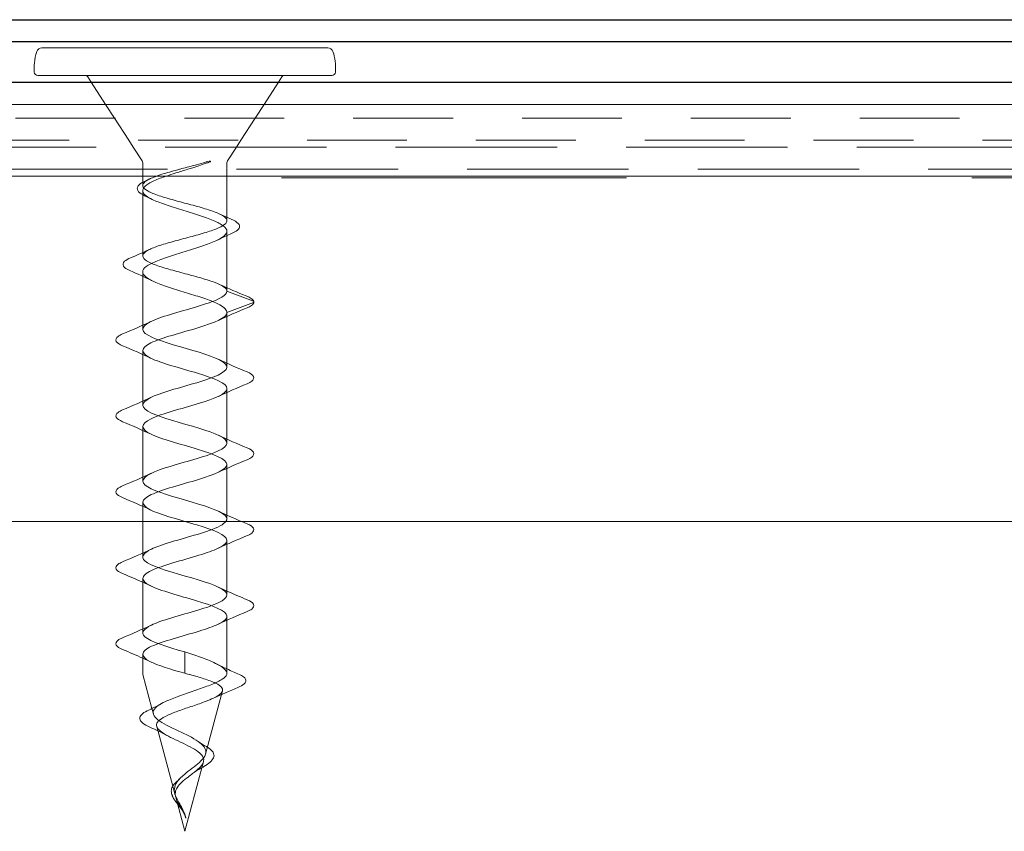
# Model space of a CAD drawing. Units: inches. Extents: x 0.5 to 28.8, y 0.5 to 18.4.
# Drawn here: x 8.6 to 10, y 7.6 to 8.7 of the extents above; entities that cross this region are included whole.
import ezdxf

# ---------------------------------------------------------------- set-up
doc = ezdxf.new("R2010")
doc.units = ezdxf.units.IN
doc.header["$LTSCALE"] = 1.724138
doc.header["$MEASUREMENT"] = 0
doc.linetypes.add('DASHED', pattern=[0.2067, 0.1654, -0.0413])
doc.linetypes.add('DASHED_SPACE', pattern=[0.2067, 0.1654, -0.0413])
for name, color, linetype, lineweight in [('Hatch (ANSI)', 7, 'Continuous', 18), ('Hidden (ANSI)', 7, 'DASHED', 35), ('Sketch Geometry (ANSI)', 7, 'Continuous', 25), ('Visible (ANSI)', 7, 'Continuous', 50)]:
    doc.layers.add(name, color=color, linetype=linetype, lineweight=lineweight)

msp = doc.modelspace()

# ---------------------------------------------------------------- hatches: boundary and pattern name
at = {"layer": 'Hatch (ANSI)', "true_color": 0x804000}
h = msp.add_hatch(dxfattribs=at)
h.set_pattern_fill('INSUL', color=36, scale=4, style=0, pattern_type=2)
h.paths.add_polyline_path([(2.258418, 8.003341), (2.258418, 8.503341), (13.137183, 8.503341), (13.137183, 8.003341)])

# ---------------------------------------------------------------- linework, layer by layer
at = {"layer": 'Hidden (ANSI)', "linetype": 'Continuous', "lineweight": 18}
for p, q in [((8.654229, 8.689341), (9.068137, 8.689341)), ((8.746399, 8.607341), (8.725663, 8.639341)), ((8.975967, 8.607341), (8.996703, 8.639341)), ((8.780095, 8.555341), (8.759359, 8.587341)), ((8.942271, 8.555341), (8.963007, 8.587341)), ((8.799379, 8.525582), (8.786575, 8.545341)), ((8.922987, 8.525582), (8.935791, 8.545341)), ((8.800183, 8.522863), (8.800183, 8.513341)), ((8.922183, 8.522863), (8.922183, 8.513341)), ((8.800183, 8.503341), (8.800183, 8.489877)), ((8.922183, 8.503341), (8.922183, 8.438823)), ((8.800183, 8.482555), (8.800183, 8.38777)), ((8.922183, 8.423609), (8.922183, 8.336716)), ((8.800183, 8.364662), (8.800183, 8.281716)), ((8.960538, 8.322151), (8.922183, 8.336716)), ((8.922183, 8.305716), (8.960538, 8.320281)), ((8.922183, 8.305716), (8.922183, 8.226716)), ((8.800183, 8.250716), (8.800183, 8.171716)), ((8.922183, 8.195716), (8.922183, 8.116716)), ((8.800183, 8.140716), (8.800183, 8.061716)), ((8.922183, 8.085716), (8.922183, 8.006716)), ((8.800183, 8.030716), (8.800183, 8.003341)), ((8.922183, 7.975716), (8.922183, 7.970095)), ((8.800183, 7.957337), (8.800183, 7.951716)), ((8.922183, 7.865716), (8.922183, 7.860095)), ((8.800183, 7.847337), (8.800183, 7.841716)), ((8.861183, 7.814216), (8.861183, 7.799651)), ((8.861183, 7.799651), (8.861183, 7.797781)), ((8.861183, 7.797781), (8.861183, 7.783216)), ((8.9143, 7.752575), (8.915666, 7.757674)), ((8.815645, 7.724289), (8.813538, 7.732156)), ((8.885857, 7.646424), (8.888142, 7.654953)), ((8.84671, 7.608355), (8.843686, 7.619639)), ((8.862607, 7.573387), (8.862625, 7.573631))]:
    msp.add_line(p, q, dxfattribs=at)
for centre, radius, start, end in [((8.654229, 8.681341), 0.008, 90, 161.769442), ((9.068137, 8.681341), 0.008, 18.230558, 90), ((8.717866, 8.660381), 0.075, 161.769442, 174.614917), ((9.0045, 8.660381), 0.075, 7.354626, 18.230558), ((8.795183, 8.522863), 0.005, 0, 32.943237), ((8.927183, 8.522863), 0.005, 147.056763, 180), ((8.960183, 8.321216), 0.001, 290.794042, 69.205958), ((8.843894, 7.606216), 0.001, 110.794042, 203)]:
    msp.add_arc(centre, radius, start, end, dxfattribs=at)
msp.add_ellipse((8.862349, 7.573766), major_axis=(0, -0.001), ratio=0.27899111, start_param=1.18220913, end_param=1.43578475, dxfattribs=at)
for points, knots in [([(8.853462, 8.513341), (8.853711, 8.513408), (8.853961, 8.513475), (8.860937, 8.515346), (8.867747, 8.517137), (8.879161, 8.520252), (8.883812, 8.521556), (8.888209, 8.522863)], [1.7486063649, 1.7486063649, 1.7486063649, 1.7486063649, 1.7505876226, 1.7505876226, 1.8039869847, 1.8039869847, 1.8427770042, 1.8427770042, 1.8427770042, 1.8427770042]), ([(8.89448, 8.522863), (8.887891, 8.520444), (8.88053, 8.518046), (8.870367, 8.514862), (8.86791, 8.514101), (8.865446, 8.513341)], [0.0035152358, 0.0035152358, 0.0035152358, 0.0035152358, 0.0662727117, 0.0662727117, 0.0860514536, 0.0860514536, 0.0860514536, 0.0860514536]), ([(8.892892, 8.52419), (8.892267, 8.524021), (8.891643, 8.523849), (8.890078, 8.52341), (8.889142, 8.52314), (8.888209, 8.522863)], [-0.0399941518, -0.0399941518, -0.0399941518, -0.0399941518, -0.0344932125, -0.0344932125, -0.0262544331, -0.0262544331, -0.0262544331, -0.0262544331]), ([(8.895406, 8.523207), (8.89613, 8.523479), (8.896869, 8.523772), (8.897731, 8.524176), (8.898055, 8.524341), (8.898343, 8.524546), (8.898409, 8.524599), (8.898482, 8.524676), (8.898503, 8.524702), (8.89853, 8.524746), (8.898538, 8.524763), (8.898548, 8.524797), (8.89855, 8.524812), (8.898548, 8.524844), (8.898544, 8.524859), (8.898526, 8.524894), (8.898508, 8.524911), (8.898437, 8.524966), (8.898355, 8.52499), (8.897962, 8.525075), (8.89735, 8.525065), (8.895281, 8.524788), (8.894036, 8.52449), (8.893123, 8.524252), (8.893008, 8.524221), (8.892892, 8.52419)], [-0.0274076527, -0.0274076527, -0.0274076527, -0.0274076527, -0.0204850548, -0.0204850548, -0.0170900099, -0.0170900099, -0.0161108448, -0.0161108448, -0.0156919818, -0.0156919818, -0.0154411648, -0.0154411648, -0.0152198438, -0.0152198438, -0.0149623748, -0.0149623748, -0.0145507246, -0.0145507246, -0.0133450805, -0.0133450805, -0.0080588832, -0.0080588832, -0.0010181121, -0.0010181121, 0, 0, 0, 0]), ([(8.833938, 8.503341), (8.831029, 8.502341), (8.828234, 8.50134), (8.818831, 8.497779), (8.813144, 8.495248), (8.804593, 8.490134), (8.80182, 8.487603), (8.799619, 8.482489), (8.800215, 8.479959), (8.804724, 8.474845), (8.808591, 8.472314), (8.819072, 8.4672), (8.825577, 8.464669), (8.840314, 8.459556), (8.848392, 8.457025), (8.864972, 8.451911), (8.873301, 8.44938), (8.88901, 8.444266), (8.896226, 8.441736), (8.908492, 8.436622), (8.913414, 8.434091), (8.92023, 8.428977), (8.922052, 8.426446), (8.9223, 8.421333), (8.920724, 8.418802), (8.914366, 8.413688), (8.909649, 8.411157), (8.897724, 8.406043), (8.89064, 8.403513), (8.8751, 8.398399), (8.866808, 8.395868), (8.850198, 8.390754), (8.842055, 8.388224), (8.827095, 8.38311), (8.820434, 8.380579), (8.809571, 8.375465), (8.805484, 8.372934), (8.800498, 8.36782), (8.799652, 8.36529), (8.801359, 8.360176), (8.803894, 8.357645), (8.812014, 8.352531), (8.817514, 8.350001), (8.830718, 8.344887), (8.838284, 8.342356), (8.85441, 8.337242), (8.862802, 8.334711), (8.879211, 8.329597), (8.887056, 8.327067), (8.90106, 8.321953), (8.907073, 8.319422), (8.915116, 8.315004), (8.917739, 8.313152), (8.921282, 8.309429), (8.922183, 8.307578), (8.922183, 8.305716)], [0.17277427, 0.17277427, 0.17277427, 0.17277427, 0.19881813, 0.19881813, 0.26509085, 0.26509085, 0.33136356, 0.33136356, 0.39763627, 0.39763627, 0.46390898, 0.46390898, 0.53018169, 0.53018169, 0.5964544, 0.5964544, 0.66272712, 0.66272712, 0.72899983, 0.72899983, 0.79527254, 0.79527254, 0.86154525, 0.86154525, 0.92781796, 0.92781796, 0.99409067, 0.99409067, 1.06036339, 1.06036339, 1.1266361, 1.1266361, 1.19290881, 1.19290881, 1.25918152, 1.25918152, 1.32545423, 1.32545423, 1.39172694, 1.39172694, 1.45799966, 1.45799966, 1.52427237, 1.52427237, 1.59054508, 1.59054508, 1.65681779, 1.65681779, 1.7230905, 1.7230905, 1.78936321, 1.78936321, 1.83761276, 1.83761276, 1.8858623, 1.8858623, 1.8858623, 1.8858623]), ([(8.922183, 8.336716), (8.922183, 8.338906), (8.920521, 8.341075), (8.914072, 8.345456), (8.909351, 8.347624), (8.897486, 8.352005), (8.890464, 8.354173), (8.875084, 8.358554), (8.866885, 8.360722), (8.850455, 8.365103), (8.842393, 8.367271), (8.827545, 8.371652), (8.820911, 8.37382), (8.810024, 8.378201), (8.805882, 8.380369), (8.8007, 8.38475), (8.799713, 8.386918), (8.801067, 8.391299), (8.803393, 8.393468), (8.811066, 8.397848), (8.816333, 8.400017), (8.829095, 8.404397), (8.836458, 8.406566), (8.852265, 8.410947), (8.860545, 8.413115), (8.876864, 8.417496), (8.884734, 8.419664), (8.89895, 8.424045), (8.90515, 8.426213), (8.914986, 8.430594), (8.918521, 8.432762), (8.922401, 8.437143), (8.922705, 8.439311), (8.920007, 8.443692), (8.917032, 8.44586), (8.908189, 8.450241), (8.902411, 8.452409), (8.888839, 8.45679), (8.881184, 8.458959), (8.865058, 8.463339), (8.856752, 8.465508), (8.840656, 8.469888), (8.83303, 8.472057), (8.819543, 8.476438), (8.813819, 8.478606), (8.805102, 8.482987), (8.802197, 8.485155), (8.799646, 8.489536), (8.800026, 8.491704), (8.80405, 8.496085), (8.807653, 8.498253), (8.814832, 8.501412), (8.817283, 8.502377), (8.81995, 8.503341)], [0, 0, 0, 0, 0.06483658, 0.06483658, 0.12967316, 0.12967316, 0.19450974, 0.19450974, 0.25934631, 0.25934631, 0.32418289, 0.32418289, 0.38901947, 0.38901947, 0.45385605, 0.45385605, 0.51869263, 0.51869263, 0.58352921, 0.58352921, 0.64836579, 0.64836579, 0.71320236, 0.71320236, 0.77803894, 0.77803894, 0.84287552, 0.84287552, 0.9077121, 0.9077121, 0.97254868, 0.97254868, 1.03738526, 1.03738526, 1.10222184, 1.10222184, 1.16705842, 1.16705842, 1.23189499, 1.23189499, 1.29673157, 1.29673157, 1.36156815, 1.36156815, 1.42640473, 1.42640473, 1.49124131, 1.49124131, 1.55607789, 1.55607789, 1.62091447, 1.62091447, 1.64959342, 1.64959342, 1.64959342, 1.64959342]), ([(8.80377, 8.474545), (8.799406, 8.476571), (8.79614, 8.478638), (8.792314, 8.483032), (8.791777, 8.48561), (8.793833, 8.489919), (8.795804, 8.491756), (8.800524, 8.494774), (8.802833, 8.495983), (8.805499, 8.497188)], [0, 0, 0, 0, 0.062936554, 0.062936554, 0.125333779, 0.125333779, 0.178307839, 0.178307839, 0.213879876, 0.213879876, 0.213879876, 0.213879876]), ([(8.928369, 8.441042), (8.932984, 8.439036), (8.936397, 8.437026), (8.940438, 8.432765), (8.941005, 8.43019), (8.93873, 8.425975), (8.936574, 8.42423), (8.932359, 8.42189), (8.93108, 8.42126), (8.929674, 8.420633)], [0, 0, 0, 0, 0.068004869, 0.068004869, 0.13662395, 0.13662395, 0.195854395, 0.195854395, 0.217950309, 0.217950309, 0.217950309, 0.217950309]), ([(8.781628, 8.366541), (8.776972, 8.368555), (8.773782, 8.370577), (8.770887, 8.375235), (8.771575, 8.377957), (8.775835, 8.381845), (8.77876, 8.383483), (8.782626, 8.385118)], [0, 0, 0, 0, 0.079586427, 0.079586427, 0.158252431, 0.158252431, 0.220825255, 0.220825255, 0.220825255, 0.220825255]), ([(8.92072, 8.003341), (8.922714, 8.006216), (8.92242, 8.009091), (8.919461, 8.011966), (8.911923, 8.01929), (8.887669, 8.026614), (8.862153, 8.033938), (8.836636, 8.041262), (8.811816, 8.048586), (8.803507, 8.05591), (8.795198, 8.063234), (8.804038, 8.070558), (8.824393, 8.077882), (8.844749, 8.085206), (8.87506, 8.09253), (8.896011, 8.099854), (8.916962, 8.107178), (8.926946, 8.114502), (8.919603, 8.121826), (8.912259, 8.129151), (8.888149, 8.136475), (8.862637, 8.143799), (8.837125, 8.151123), (8.812167, 8.158447), (8.803667, 8.165771), (8.795166, 8.173095), (8.803775, 8.180419), (8.824008, 8.187743), (8.844241, 8.195067), (8.874545, 8.202391), (8.895612, 8.209715), (8.916678, 8.217039), (8.92689, 8.224363), (8.91974, 8.231687), (8.912591, 8.239011), (8.888628, 8.246335), (8.863122, 8.253659), (8.837615, 8.260984), (8.812521, 8.268308), (8.80383, 8.275632), (8.795138, 8.282956), (8.803516, 8.29028), (8.823625, 8.297604), (8.843733, 8.304928), (8.87403, 8.312252), (8.89521, 8.319576), (8.911732, 8.325289), (8.922183, 8.331003), (8.922183, 8.336716)], [-19.04233547, -19.04233547, -19.04233547, -19.04233547, -18.54970132, -18.54970132, -18.54970132, -17.29465367, -17.29465367, -17.29465367, -16.03960601, -16.03960601, -16.03960601, -14.78455836, -14.78455836, -14.78455836, -13.5295107, -13.5295107, -13.5295107, -12.27446305, -12.27446305, -12.27446305, -11.01941539, -11.01941539, -11.01941539, -9.76436774, -9.76436774, -9.76436774, -8.50932009, -8.50932009, -8.50932009, -7.25427243, -7.25427243, -7.25427243, -5.99922478, -5.99922478, -5.99922478, -4.74417712, -4.74417712, -4.74417712, -3.48912947, -3.48912947, -3.48912947, -2.23408181, -2.23408181, -2.23408181, -0.97903416, -0.97903416, -0.97903416, 0, 0, 0, 0]), ([(8.950986, 8.329359), (8.955818, 8.327357), (8.959058, 8.325386), (8.960824, 8.322542), (8.961056, 8.321981), (8.961166, 8.321402)], [0, 0, 0, 0, 0.085432837, 0.085432837, 0.105203276, 0.105203276, 0.105203276, 0.105203276]), ([(8.961183, 8.321216), (8.961183, 8.319279), (8.959818, 8.317537), (8.955989, 8.314844), (8.953887, 8.313755), (8.951308, 8.312675)], [0, 0, 0, 0, 0.065252021, 0.065252021, 0.111870912, 0.111870912, 0.111870912, 0.111870912]), ([(8.922183, 8.305716), (8.922183, 8.298392), (8.904383, 8.291068), (8.880125, 8.283744), (8.855867, 8.27642), (8.827013, 8.269096), (8.811947, 8.261772), (8.796882, 8.254448), (8.796761, 8.247124), (8.811663, 8.239799), (8.826564, 8.232475), (8.855344, 8.225151), (8.879664, 8.217827), (8.903984, 8.210503), (8.921978, 8.203179), (8.922181, 8.195855), (8.922384, 8.188531), (8.904779, 8.181207), (8.880585, 8.173883), (8.856391, 8.166559), (8.827464, 8.159235), (8.812235, 8.151911), (8.797006, 8.144587), (8.796645, 8.137263), (8.811381, 8.129939), (8.826117, 8.122615), (8.854821, 8.115291), (8.879201, 8.107966), (8.903582, 8.100642), (8.92177, 8.093318), (8.922175, 8.085994), (8.922581, 8.07867), (8.905173, 8.071346), (8.881044, 8.064022), (8.856916, 8.056698), (8.827917, 8.049374), (8.812526, 8.04205), (8.797135, 8.034726), (8.796533, 8.027402), (8.811103, 8.020078), (8.825673, 8.012754), (8.854298, 8.00543), (8.878738, 7.998106), (8.903177, 7.990782), (8.921557, 7.983457), (8.922166, 7.976133), (8.922491, 7.972218), (8.917723, 7.968302), (8.909537, 7.964386)], [0, 0, 0, 0, 1.25504765, 1.25504765, 1.25504765, 2.51009531, 2.51009531, 2.51009531, 3.76514296, 3.76514296, 3.76514296, 5.02019062, 5.02019062, 5.02019062, 6.27523827, 6.27523827, 6.27523827, 7.53028593, 7.53028593, 7.53028593, 8.78533358, 8.78533358, 8.78533358, 10.04038123, 10.04038123, 10.04038123, 11.29542889, 11.29542889, 11.29542889, 12.55047654, 12.55047654, 12.55047654, 13.8055242, 13.8055242, 13.8055242, 15.06057185, 15.06057185, 15.06057185, 16.31561951, 16.31561951, 16.31561951, 17.57066716, 17.57066716, 17.57066716, 18.82571481, 18.82571481, 18.82571481, 19.49674055, 19.49674055, 19.49674055, 19.49674055]), ([(8.771058, 8.257675), (8.766257, 8.259685), (8.763069, 8.261672), (8.760476, 8.266414), (8.761598, 8.269094), (8.766023, 8.272404), (8.76826, 8.273585), (8.771058, 8.274757)], [0, 0, 0, 0, 0.086767622, 0.086767622, 0.172714188, 0.172714188, 0.223290835, 0.223290835, 0.223290835, 0.223290835]), ([(8.951308, 8.219757), (8.956109, 8.217747), (8.959297, 8.21576), (8.96189, 8.211018), (8.960768, 8.208338), (8.956343, 8.205028), (8.954106, 8.203847), (8.951308, 8.202675)], [0, 0, 0, 0, 0.086767622, 0.086767622, 0.172714188, 0.172714188, 0.223290835, 0.223290835, 0.223290835, 0.223290835]), ([(8.771058, 8.147675), (8.766257, 8.149685), (8.763069, 8.151672), (8.760476, 8.156414), (8.761598, 8.159094), (8.766023, 8.162404), (8.76826, 8.163585), (8.771058, 8.164757)], [0, 0, 0, 0, 0.086767622, 0.086767622, 0.172714188, 0.172714188, 0.223290835, 0.223290835, 0.223290835, 0.223290835]), ([(8.951308, 8.109757), (8.956109, 8.107747), (8.959297, 8.10576), (8.96189, 8.101018), (8.960768, 8.098338), (8.956343, 8.095028), (8.954106, 8.093847), (8.951308, 8.092675)], [0, 0, 0, 0, 0.086767622, 0.086767622, 0.172714188, 0.172714188, 0.223290835, 0.223290835, 0.223290835, 0.223290835]), ([(8.771058, 8.037675), (8.766257, 8.039685), (8.763069, 8.041672), (8.760476, 8.046414), (8.761598, 8.049094), (8.766023, 8.052404), (8.76826, 8.053585), (8.771058, 8.054757)], [0, 0, 0, 0, 0.086767622, 0.086767622, 0.172714188, 0.172714188, 0.223290835, 0.223290835, 0.223290835, 0.223290835]), ([(8.92198, 7.896716), (8.92207, 7.898512), (8.921212, 7.900308), (8.919316, 7.902105), (8.911585, 7.909429), (8.887186, 7.916753), (8.861668, 7.924077), (8.836149, 7.931401), (8.811468, 7.938725), (8.803351, 7.946049), (8.797072, 7.951715), (8.801078, 7.957381), (8.812693, 7.963046)], [-25.13274123, -25.13274123, -25.13274123, -25.13274123, -24.82493959, -24.82493959, -24.82493959, -23.56989194, -23.56989194, -23.56989194, -22.31484428, -22.31484428, -22.31484428, -21.34396395, -21.34396395, -21.34396395, -21.34396395]), ([(8.800565, 7.920716), (8.800544, 7.917216), (8.803945, 7.913717), (8.810828, 7.910217), (8.825231, 7.902893), (8.853775, 7.895569), (8.878273, 7.888245), (8.90277, 7.880921), (8.921341, 7.873597), (8.922152, 7.866273), (8.922591, 7.86231), (8.917814, 7.858348), (8.909537, 7.854386)], [21.99114858, 21.99114858, 21.99114858, 21.99114858, 22.59085778, 22.59085778, 22.59085778, 23.84590543, 23.84590543, 23.84590543, 25.10095309, 25.10095309, 25.10095309, 25.77992586, 25.77992586, 25.77992586, 25.77992586]), ([(8.861183, 7.814216), (8.835664, 7.82154), (8.811123, 7.828864), (8.803199, 7.836188), (8.797119, 7.841808), (8.801178, 7.847427), (8.8127, 7.853046)], [-29.84513021, -29.84513021, -29.84513021, -29.84513021, -28.59008255, -28.59008255, -28.59008255, -27.62714925, -27.62714925, -27.62714925, -27.62714925]), ([(8.800564, 7.810716), (8.800537, 7.807263), (8.803843, 7.803809), (8.810556, 7.800356), (8.82166, 7.794643), (8.841276, 7.788929), (8.861183, 7.783216)], [28.27433388, 28.27433388, 28.27433388, 28.27433388, 28.86609605, 28.86609605, 28.86609605, 29.84513021, 29.84513021, 29.84513021, 29.84513021]), ([(8.922173, 7.782654), (8.922032, 7.785222), (8.920433, 7.787769), (8.914221, 7.793132), (8.90943, 7.795894), (8.897757, 7.801282), (8.891151, 7.803854), (8.876693, 7.809047), (8.868974, 7.81162), (8.861183, 7.814216)], [0.005292462, 0.005292462, 0.005292462, 0.005292462, 0.067272133, 0.067272133, 0.134544266, 0.134544266, 0.197118258, 0.197118258, 0.25969225, 0.25969225, 0.25969225, 0.25969225]), ([(8.868584, 7.78136), (8.868287, 7.781441), (8.867989, 7.781521), (8.866322, 7.781965), (8.864921, 7.782316), (8.863515, 7.782655)], [-0.018904956, -0.018904956, -0.018904956, -0.018904956, -0.0165150658, -0.0165150658, -0.0055339728, -0.0055339728, -0.0055339728, -0.0055339728]), ([(8.868584, 7.78136), (8.875735, 7.779407), (8.882573, 7.777445), (8.895432, 7.773274), (8.901203, 7.771101), (8.910073, 7.766705), (8.913144, 7.764528), (8.916199, 7.760123), (8.91623, 7.757942), (8.913306, 7.753528), (8.91046, 7.751343), (8.90518, 7.748458), (8.903908, 7.747815), (8.902549, 7.74717)], [0.006251416, 0.006251416, 0.006251416, 0.006251416, 0.063849099, 0.063849099, 0.126111977, 0.126111977, 0.186792157, 0.186792157, 0.245893583, 0.245893583, 0.303420685, 0.303420685, 0.319891759, 0.319891759, 0.319891759, 0.319891759]), ([(8.891188, 7.666322), (8.891939, 7.669125), (8.891622, 7.671818), (8.888884, 7.677245), (8.886427, 7.679902), (8.879663, 7.685261), (8.875385, 7.687889), (8.865624, 7.693191), (8.860231, 7.695794), (8.849163, 7.701047), (8.843625, 7.703629), (8.833299, 7.70884), (8.828672, 7.711404), (8.821121, 7.716578), (8.818352, 7.719126), (8.815211, 7.72427), (8.814956, 7.726804), (8.817138, 7.73192), (8.819633, 7.734442), (8.824579, 7.737801), (8.825963, 7.738645), (8.827463, 7.739483)], [0, 0, 0, 0, 0.041165511, 0.041165511, 0.083796778, 0.083796778, 0.127944626, 0.127944626, 0.173649909, 0.173649909, 0.220945933, 0.220945933, 0.269860184, 0.269860184, 0.320415592, 0.320415592, 0.372631466, 0.372631466, 0.426524205, 0.426524205, 0.444851997, 0.444851997, 0.444851997, 0.444851997]), ([(8.820462, 7.706314), (8.820815, 7.704997), (8.821567, 7.703667), (8.824604, 7.700084), (8.827523, 7.697839), (8.834956, 7.69328), (8.839331, 7.691023), (8.848809, 7.686436), (8.853774, 7.684165), (8.863487, 7.679547), (8.868123, 7.677259), (8.876328, 7.672604), (8.879832, 7.670297), (8.884962, 7.665785), (8.886703, 7.663644), (8.888566, 7.65931), (8.888736, 7.657169), (8.888142, 7.654953)], [0.635115652, 0.635115652, 0.635115652, 0.635115652, 0.662545011, 0.662545011, 0.707727939, 0.707727939, 0.751417227, 0.751417227, 0.793630364, 0.793630364, 0.834388075, 0.834388075, 0.87371514, 0.87371514, 0.90858516, 0.90858516, 0.94195513, 0.94195513, 0.94195513, 0.94195513]), ([(8.888142, 7.654953), (8.887511, 7.652599), (8.886034, 7.650219), (8.881675, 7.645353), (8.878903, 7.642939), (8.874641, 7.639567), (8.873527, 7.638711), (8.872389, 7.637849)], [0, 0, 0, 0, 0.0349305409, 0.0349305409, 0.06860747, 0.06860747, 0.07999802, 0.07999802, 0.07999802, 0.07999802]), ([(8.84671, 7.608355), (8.845781, 7.611821), (8.845677, 7.615084), (8.847295, 7.621602), (8.848998, 7.624704), (8.852196, 7.628734), (8.853019, 7.629678), (8.853894, 7.63061)], [0, 0, 0, 0, 0.0343001844, 0.0343001844, 0.0689883128, 0.0689883128, 0.079806348, 0.079806348, 0.079806348, 0.079806348]), ([(8.860425, 7.58148), (8.859227, 7.584314), (8.857759, 7.58703), (8.85453, 7.592587), (8.852833, 7.595305), (8.849252, 7.60161), (8.847612, 7.604988), (8.84671, 7.608355)], [0, 0, 0, 0, 0.0239471571, 0.0239471571, 0.0490134436, 0.0490134436, 0.0823709043, 0.0823709043, 0.0823709043, 0.0823709043]), ([(8.847986, 7.603593), (8.848651, 7.60111), (8.849771, 7.598609), (8.852535, 7.593498), (8.854095, 7.590997), (8.856905, 7.586332), (8.858108, 7.584278), (8.860225, 7.580102), (8.861115, 7.578048), (8.861794, 7.575928)], [0, 0, 0, 0, 0.0247432467, 0.0247432467, 0.0481968911, 0.0481968911, 0.0665082372, 0.0665082372, 0.084184804, 0.084184804, 0.084184804, 0.084184804]), ([(8.859594, 7.581301), (8.858527, 7.58333), (8.857198, 7.585349), (8.854272, 7.589388), (8.852632, 7.591445), (8.850889, 7.593656), (8.850706, 7.593889), (8.850524, 7.59412)], [0, 0, 0, 0, 0.0183146689, 0.0183146689, 0.0380474523, 0.0380474523, 0.0403716283, 0.0403716283, 0.0403716283, 0.0403716283]), ([(8.862625, 7.573631), (8.862612, 7.573836), (8.862573, 7.574152), (8.862247, 7.576162), (8.861623, 7.578644), (8.860425, 7.58148)], [0, 0, 0, 0, 0.0016292584, 0.0016292584, 0.00838766575, 0.00838766575, 0.00838766575, 0.00838766575]), ([(8.861794, 7.575928), (8.862024, 7.575209), (8.8622, 7.574602), (8.862396, 7.573946), (8.862462, 7.573724), (8.862532, 7.573526), (8.862551, 7.573473), (8.862576, 7.573424), (8.862583, 7.57341), (8.862593, 7.573397), (8.862596, 7.573394), (8.8626, 7.57339), (8.862602, 7.573389), (8.862604, 7.573388), (8.862606, 7.573387), (8.862607, 7.573387)], [0, 0, 0, 0, 0.00598924461, 0.00598924461, 0.00779284939, 0.00779284939, 0.00838831055, 0.00838831055, 0.00859837013, 0.00859837013, 0.00867091919, 0.00867091919, 0.00869833452, 0.00869833452, 0.00872069864, 0.00872069864, 0.00872069864, 0.00872069864])]:
    msp.add_open_spline(points, degree=3, knots=knots, dxfattribs=at)
for points in [[(8.89448, 8.522863), (8.894789, 8.522976), (8.895098, 8.523091), (8.895406, 8.523207)], [(8.805499, 8.497188), (8.807422, 8.498057), (8.809338, 8.498933), (8.811246, 8.499818)], [(8.813782, 8.469781), (8.810477, 8.471396), (8.807134, 8.472982), (8.80377, 8.474545)], [(8.91112, 8.448765), (8.916808, 8.446126), (8.922574, 8.443561), (8.928369, 8.441042)], [(8.929674, 8.420633), (8.922557, 8.417461), (8.91549, 8.41421), (8.908584, 8.410835)], [(8.782626, 8.385118), (8.792257, 8.389189), (8.801851, 8.393353), (8.811246, 8.397711)], [(8.813782, 8.351888), (8.803316, 8.357003), (8.792498, 8.36184), (8.781628, 8.366541)], [(8.91112, 8.346658), (8.92416, 8.340609), (8.937563, 8.334922), (8.950986, 8.329359)], [(8.951308, 8.312675), (8.937318, 8.306818), (8.923349, 8.300812), (8.909848, 8.294386)], [(8.771058, 8.274757), (8.785048, 8.280614), (8.799017, 8.28662), (8.812518, 8.293046)], [(8.812518, 8.239386), (8.799017, 8.245812), (8.785048, 8.251818), (8.771058, 8.257675)], [(8.909848, 8.238046), (8.923349, 8.23162), (8.937318, 8.225614), (8.951308, 8.219757)], [(8.951308, 8.202675), (8.937318, 8.196818), (8.923349, 8.190812), (8.909848, 8.184386)], [(8.771058, 8.164757), (8.785048, 8.170614), (8.799017, 8.17662), (8.812518, 8.183046)], [(8.812518, 8.129386), (8.799017, 8.135812), (8.785048, 8.141818), (8.771058, 8.147675)], [(8.909848, 8.128046), (8.923349, 8.12162), (8.937318, 8.115614), (8.951308, 8.109757)], [(8.951308, 8.092675), (8.937318, 8.086818), (8.923349, 8.080812), (8.909848, 8.074386)], [(8.771058, 8.054757), (8.785048, 8.060614), (8.799017, 8.06662), (8.812518, 8.073046)], [(8.812518, 8.019386), (8.799017, 8.025812), (8.785048, 8.031818), (8.771058, 8.037675)], [(8.909848, 8.018046), (8.920611, 8.012923), (8.931671, 8.008067), (8.942802, 8.003341)], [(8.812518, 7.909386), (8.808445, 7.911325), (8.804329, 7.913225), (8.800183, 7.915095)], [(8.909848, 7.908046), (8.913921, 7.906107), (8.918037, 7.904207), (8.922183, 7.902337)], [(8.812518, 7.799386), (8.808445, 7.801325), (8.804329, 7.803225), (8.800183, 7.805095)], [(8.907031, 7.796926), (8.911999, 7.794416), (8.917062, 7.791974), (8.922183, 7.789584)], [(8.861183, 7.783216), (8.861961, 7.783029), (8.862738, 7.782842), (8.863515, 7.782654)], [(8.922173, 7.782654), (8.92218, 7.782531), (8.922178, 7.782409), (8.92217, 7.782288)], [(8.835398, 7.693155), (8.831131, 7.695493), (8.826696, 7.697738), (8.822177, 7.699915)], [(8.880256, 7.684642), (8.884071, 7.68199), (8.888206, 7.67944), (8.892487, 7.676984)], [(8.892487, 7.676984), (8.892947, 7.67672), (8.893396, 7.676455), (8.893832, 7.676188)], [(8.859933, 7.58062), (8.859826, 7.580847), (8.859713, 7.581075), (8.859594, 7.581301)]]:
    msp.add_open_spline(points, degree=3, dxfattribs=at)
at = {"layer": 'Sketch Geometry (ANSI)', "color": 5, "true_color": 0x0000ff}
for p, q in [((6.848373, 8.730018), (11.285873, 8.730018)), ((11.285873, 8.698018), (6.848373, 8.698018))]:
    msp.add_line(p, q, dxfattribs=at)
at = {"layer": 'Sketch Geometry (ANSI)', "color": 1, "true_color": 0xff0000}
msp.add_line((8.361183, 8.639341), (11.311183, 8.639341), dxfattribs=at)
at = {"layer": 'Visible (ANSI)', "linetype": 'Continuous', "lineweight": 18}
for p, q in [((9.074239, 8.649341), (8.648127, 8.649341)), ((8.725663, 8.639341), (8.720661, 8.64706)), ((8.996703, 8.639341), (9.001705, 8.64706)), ((8.759359, 8.587341), (8.746399, 8.607341)), ((8.963007, 8.587341), (8.975967, 8.607341)), ((8.786575, 8.545341), (8.780095, 8.555341)), ((8.935791, 8.545341), (8.942271, 8.555341)), ((8.800183, 8.513341), (8.800183, 8.503341)), ((8.922183, 8.513341), (8.922183, 8.503341)), ((8.800183, 8.003341), (8.800183, 7.957337)), ((8.922183, 7.970095), (8.922183, 7.896716)), ((8.800183, 7.920716), (8.800183, 7.847337)), ((8.922183, 7.860095), (8.922183, 7.782654)), ((8.800183, 7.810716), (8.800183, 7.782654)), ((8.813538, 7.732156), (8.800353, 7.78136)), ((8.891188, 7.666322), (8.9143, 7.752575)), ((8.843686, 7.619639), (8.820462, 7.706313)), ((8.861183, 7.554341), (8.885857, 7.646424)), ((8.861183, 7.554341), (8.847986, 7.603593))]:
    msp.add_line(p, q, dxfattribs=at)
at = {"layer": 'Visible (ANSI)', "color": 36, "linetype": 'Continuous', "lineweight": 18, "true_color": 0x804000}
for p, q in [((8.361183, 8.639341), (11.311183, 8.639341)), ((11.311183, 8.607341), (8.361183, 8.607341)), ((2.258418, 8.503341), (13.137183, 8.503341)), ((13.137183, 8.003341), (2.258418, 8.003341))]:
    msp.add_line(p, q, dxfattribs=at)
at = {"layer": 'Visible (ANSI)', "color": 30, "linetype": 'DASHED', "lineweight": 18, "ltscale": 0.506799, "true_color": 0xff8000}
for p, q in [((2.258418, 8.587341), (13.095183, 8.587341)), ((13.095183, 8.555341), (2.258418, 8.555341))]:
    msp.add_line(p, q, dxfattribs=at)
at = {"layer": 'Visible (ANSI)', "color": 190, "linetype": 'DASHED_SPACE', "lineweight": 18, "ltscale": 0.820168, "true_color": 0x8000ff}
for p, q in [((13.073183, 8.545341), (2.258418, 8.545341)), ((2.258418, 8.513341), (13.073183, 8.513341))]:
    msp.add_line(p, q, dxfattribs=at)
at = {"layer": 'Visible (ANSI)', "linetype": 'Continuous', "lineweight": 18}
for centre, radius, start, end in [((8.717866, 8.660381), 0.075, 174.614917, 184.949648), ((9.0045, 8.660381), 0.075, 355.050352, 7.354626), ((8.648127, 8.654341), 0.005, 184.949648, 270), ((8.716465, 8.644341), 0.005, 32.943237, 90), ((9.005901, 8.644341), 0.005, 90, 147.056763), ((9.074239, 8.654341), 0.005, 270, 355.050352), ((8.805183, 7.782654), 0.005, 180, 195), ((8.917183, 7.782654), 0.005, 355.801551, 0), ((8.843894, 7.606216), 0.001, 203, 249.205958)]:
    msp.add_arc(centre, radius, start, end, dxfattribs=at)
for points, knots in [([(8.81995, 8.503341), (8.823312, 8.504556), (8.827018, 8.505771), (8.837929, 8.509116), (8.84556, 8.511219), (8.853462, 8.513341)], [1.6495934212, 1.6495934212, 1.6495934212, 1.6495934212, 1.685751044, 1.685751044, 1.7486063649, 1.7486063649, 1.7486063649, 1.7486063649]), ([(8.865446, 8.513341), (8.859654, 8.511555), (8.85382, 8.509774), (8.843194, 8.506428), (8.83843, 8.504886), (8.833938, 8.503341)], [0.0860514536, 0.0860514536, 0.0860514536, 0.0860514536, 0.1325454233, 0.1325454233, 0.1727742704, 0.1727742704, 0.1727742704, 0.1727742704]), ([(8.812693, 7.963046), (8.816093, 7.964705), (8.820145, 7.966363), (8.824781, 7.968021), (8.845259, 7.975345), (8.875573, 7.982669), (8.896408, 7.989993), (8.909064, 7.994443), (8.917633, 7.998892), (8.92072, 8.003341)], [-21.34396395, -21.34396395, -21.34396395, -21.34396395, -21.05979663, -21.05979663, -21.05979663, -19.80474897, -19.80474897, -19.80474897, -19.04233547, -19.04233547, -19.04233547, -19.04233547]), ([(8.951308, 7.999757), (8.956109, 7.997747), (8.959297, 7.99576), (8.96189, 7.991018), (8.960768, 7.988338), (8.956343, 7.985028), (8.954106, 7.983847), (8.951308, 7.982675)], [0, 0, 0, 0, 0.086767622, 0.086767622, 0.172714188, 0.172714188, 0.223290835, 0.223290835, 0.223290835, 0.223290835]), ([(8.909537, 7.964386), (8.902412, 7.960978), (8.892699, 7.957569), (8.881502, 7.954161), (8.85744, 7.946837), (8.828372, 7.939513), (8.81282, 7.932189), (8.804699, 7.928365), (8.800589, 7.92454), (8.800565, 7.920716)], [19.49674055, 19.49674055, 19.49674055, 19.49674055, 20.08076247, 20.08076247, 20.08076247, 21.33581012, 21.33581012, 21.33581012, 21.99114858, 21.99114858, 21.99114858, 21.99114858]), ([(8.771058, 7.927675), (8.766257, 7.929685), (8.763069, 7.931672), (8.760476, 7.936414), (8.761598, 7.939094), (8.766023, 7.942404), (8.76826, 7.943585), (8.771058, 7.944757)], [0, 0, 0, 0, 0.086767622, 0.086767622, 0.172714188, 0.172714188, 0.223290835, 0.223290835, 0.223290835, 0.223290835]), ([(8.8127, 7.853046), (8.816195, 7.854751), (8.820377, 7.856456), (8.825171, 7.85816), (8.845769, 7.865484), (8.876085, 7.872808), (8.896802, 7.880133), (8.912438, 7.88566), (8.921701, 7.891188), (8.92198, 7.896716)], [-27.62714925, -27.62714925, -27.62714925, -27.62714925, -27.3350349, -27.3350349, -27.3350349, -26.07998725, -26.07998725, -26.07998725, -25.13274123, -25.13274123, -25.13274123, -25.13274123]), ([(8.951308, 7.889757), (8.956109, 7.887747), (8.959297, 7.88576), (8.96189, 7.881018), (8.960768, 7.878338), (8.956343, 7.875028), (8.954106, 7.873847), (8.951308, 7.872675)], [0, 0, 0, 0, 0.086767622, 0.086767622, 0.172714188, 0.172714188, 0.223290835, 0.223290835, 0.223290835, 0.223290835]), ([(8.909537, 7.854386), (8.902514, 7.851024), (8.892972, 7.847662), (8.881959, 7.8443), (8.857965, 7.836976), (8.828829, 7.829652), (8.813117, 7.822328), (8.804813, 7.818457), (8.800595, 7.814587), (8.800564, 7.810716)], [25.77992586, 25.77992586, 25.77992586, 25.77992586, 26.35600074, 26.35600074, 26.35600074, 27.61104839, 27.61104839, 27.61104839, 28.27433388, 28.27433388, 28.27433388, 28.27433388]), ([(8.771058, 7.817675), (8.766257, 7.819685), (8.763069, 7.821672), (8.760476, 7.826414), (8.761598, 7.829094), (8.766023, 7.832404), (8.76826, 7.833585), (8.771058, 7.834757)], [0, 0, 0, 0, 0.086767622, 0.086767622, 0.172714188, 0.172714188, 0.223290835, 0.223290835, 0.223290835, 0.223290835]), ([(8.827463, 7.739483), (8.830514, 7.741188), (8.834045, 7.742868), (8.843968, 7.747115), (8.850739, 7.749616), (8.865131, 7.754667), (8.872608, 7.75716), (8.887188, 7.762194), (8.89411, 7.764679), (8.906295, 7.769674), (8.911392, 7.772129), (8.918694, 7.776876), (8.920984, 7.779124), (8.921941, 7.78136)], [0.444851997, 0.444851997, 0.444851997, 0.444851997, 0.48210784, 0.48210784, 0.539394454, 0.539394454, 0.598394514, 0.598394514, 0.65911714, 0.65911714, 0.720976653, 0.720976653, 0.779190453, 0.779190453, 0.779190453, 0.779190453]), ([(8.92217, 7.782288), (8.922156, 7.782101), (8.922124, 7.781918), (8.922038, 7.781611), (8.921994, 7.781484), (8.921941, 7.78136)], [-0.07067718208, -0.07067718208, -0.07067718208, -0.07067718208, -0.06766520951, -0.06766520951, -0.06550401668, -0.06550401668, -0.06550401668, -0.06550401668]), ([(8.94028, 7.781409), (8.944853, 7.779398), (8.94795, 7.777365), (8.950474, 7.772587), (8.949536, 7.769921), (8.944982, 7.766059), (8.941959, 7.764415), (8.938011, 7.762767)], [0, 0, 0, 0, 0.080407225, 0.080407225, 0.158608488, 0.158608488, 0.219956265, 0.219956265, 0.219956265, 0.219956265]), ([(8.902549, 7.74717), (8.899289, 7.745624), (8.895519, 7.744066), (8.885591, 7.740293), (8.879189, 7.738097), (8.866045, 7.733649), (8.859457, 7.731447), (8.847065, 7.726986), (8.841376, 7.724777), (8.831717, 7.7203), (8.827804, 7.718084), (8.82229, 7.71359), (8.820683, 7.711365), (8.820164, 7.708157), (8.820214, 7.707239), (8.820462, 7.706314)], [0.319891759, 0.319891759, 0.319891759, 0.319891759, 0.359378449, 0.359378449, 0.413772511, 0.413772511, 0.466609255, 0.466609255, 0.517895944, 0.517895944, 0.567640876, 0.567640876, 0.61585357, 0.61585357, 0.635115652, 0.635115652, 0.635115652, 0.635115652]), ([(8.810657, 7.70527), (8.806253, 7.707258), (8.802693, 7.709236), (8.797665, 7.713202), (8.796109, 7.715274), (8.795548, 7.719658), (8.79663, 7.721833), (8.800483, 7.725459), (8.803112, 7.727087), (8.806419, 7.728675)], [0, 0, 0, 0, 0.054026205, 0.054026205, 0.108746031, 0.108746031, 0.16322896, 0.16322896, 0.21201376, 0.21201376, 0.21201376, 0.21201376]), ([(8.893832, 7.676188), (8.896808, 7.674368), (8.899217, 7.672478), (8.902707, 7.668314), (8.903647, 7.665904), (8.90335, 7.66261), (8.903115, 7.661713), (8.902738, 7.660825)], [0.0057552998, 0.0057552998, 0.0057552998, 0.0057552998, 0.0450294443, 0.0450294443, 0.0885895171, 0.0885895171, 0.104871351, 0.104871351, 0.104871351, 0.104871351]), ([(8.853894, 7.63061), (8.855885, 7.632731), (8.858151, 7.634794), (8.864196, 7.639872), (8.868048, 7.64276), (8.875652, 7.648562), (8.879268, 7.651378), (8.884608, 7.656236), (8.886536, 7.65825), (8.889589, 7.662314), (8.890654, 7.664329), (8.891188, 7.666322)], [0.079806348, 0.079806348, 0.079806348, 0.079806348, 0.104407373, 0.104407373, 0.140794769, 0.140794769, 0.178319333, 0.178319333, 0.206241588, 0.206241588, 0.235273218, 0.235273218, 0.235273218, 0.235273218]), ([(8.902738, 7.660825), (8.901838, 7.658705), (8.900102, 7.65659), (8.895286, 7.652368), (8.892145, 7.650203), (8.88722, 7.647212), (8.885844, 7.646409), (8.884418, 7.645599)], [0, 0, 0, 0, 0.0388696698, 0.0388696698, 0.0773416795, 0.0773416795, 0.0912348185, 0.0912348185, 0.0912348185, 0.0912348185]), ([(8.872389, 7.637849), (8.870281, 7.636251), (8.868091, 7.634629), (8.862627, 7.630477), (8.85945, 7.627966), (8.853926, 7.622784), (8.85165, 7.620206), (8.848658, 7.61523), (8.84779, 7.612938), (8.847156, 7.608277), (8.847345, 7.605985), (8.847986, 7.603593)], [0.07999802, 0.07999802, 0.07999802, 0.07999802, 0.101099211, 0.101099211, 0.132494496, 0.132494496, 0.16291083, 0.16291083, 0.188364479, 0.188364479, 0.212492239, 0.212492239, 0.212492239, 0.212492239]), ([(8.842974, 7.605825), (8.842001, 7.608117), (8.841506, 7.610377), (8.841621, 7.614736), (8.842223, 7.616891), (8.844401, 7.621037), (8.846007, 7.623066), (8.848559, 7.625585), (8.849192, 7.626169), (8.849855, 7.626746)], [0, 0, 0, 0, 0.0257144504, 0.0257144504, 0.0510804205, 0.0510804205, 0.0769013414, 0.0769013414, 0.0848089107, 0.0848089107, 0.0848089107, 0.0848089107]), ([(8.850524, 7.59412), (8.848996, 7.596068), (8.847537, 7.597975), (8.844909, 7.601866), (8.843763, 7.603877), (8.842974, 7.605825)], [0.0403716283, 0.0403716283, 0.0403716283, 0.0403716283, 0.059889793, 0.059889793, 0.0816507204, 0.0816507204, 0.0816507204, 0.0816507204])]:
    msp.add_open_spline(points, degree=3, knots=knots, dxfattribs=at)
for points in [[(8.942802, 8.003341), (8.945634, 8.002139), (8.948471, 8.000945), (8.951308, 7.999757)], [(8.951308, 7.982675), (8.937318, 7.976818), (8.923349, 7.970812), (8.909848, 7.964386)], [(8.771058, 7.944757), (8.785048, 7.950614), (8.799017, 7.95662), (8.812518, 7.963046)], [(8.800183, 7.915095), (8.790586, 7.919423), (8.780827, 7.923585), (8.771058, 7.927675)], [(8.922183, 7.902337), (8.93178, 7.898009), (8.941539, 7.893847), (8.951308, 7.889757)], [(8.951308, 7.872675), (8.937318, 7.866818), (8.923349, 7.860812), (8.909848, 7.854386)], [(8.771058, 7.834757), (8.785048, 7.840614), (8.799017, 7.84662), (8.812518, 7.853046)], [(8.800183, 7.805095), (8.790586, 7.809423), (8.780827, 7.813585), (8.771058, 7.817675)], [(8.922183, 7.789584), (8.928156, 7.786796), (8.934209, 7.78408), (8.94028, 7.781409)], [(8.938011, 7.762767), (8.926048, 7.757771), (8.914102, 7.75265), (8.902549, 7.74717)], [(8.806419, 7.728675), (8.813622, 7.732132), (8.820721, 7.735716), (8.827464, 7.739483)], [(8.822177, 7.699915), (8.81838, 7.701743), (8.814524, 7.703523), (8.810657, 7.70527)], [(8.884418, 7.645599), (8.880113, 7.643154), (8.875983, 7.640574), (8.872389, 7.637848)], [(8.849855, 7.626746), (8.851306, 7.628009), (8.852663, 7.629299), (8.853895, 7.63061)]]:
    msp.add_open_spline(points, degree=3, dxfattribs=at)

doc.saveas('drawing.dxf')
